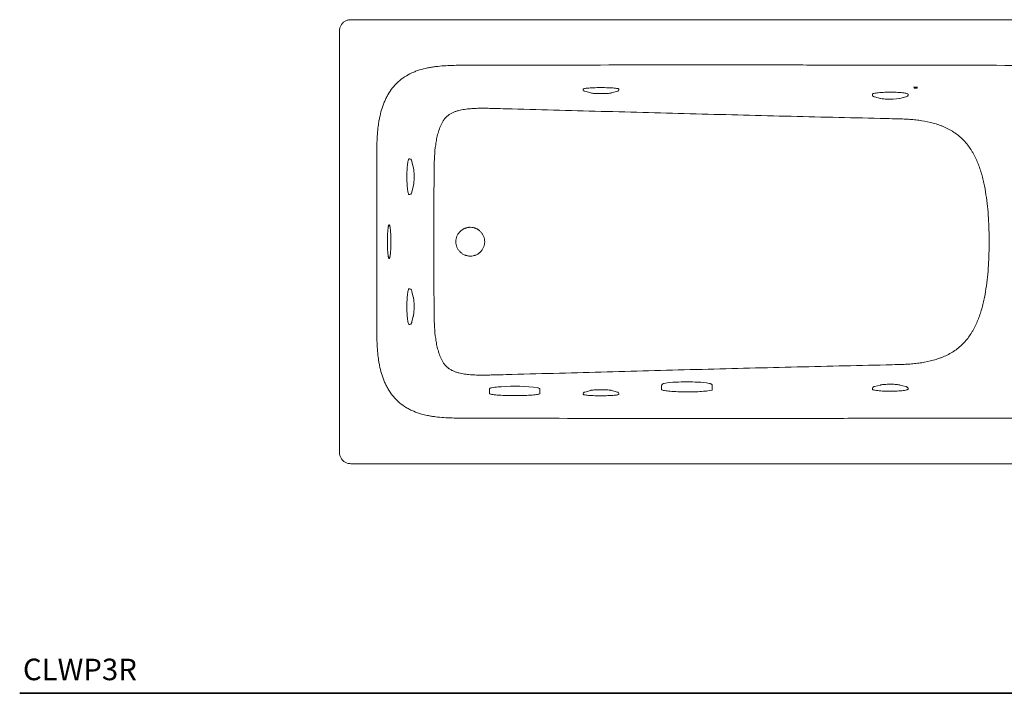
# Model space of a CAD drawing. Units: inches. Extents: x 19 to 217, y 57 to 178.
# Drawn here: x 19 to 88, y 117 to 164 of the extents above; entities that cross this region are included whole.
import ezdxf

# ---------------------------------------------------------------- set-up
doc = ezdxf.new("R2010")
doc.units = ezdxf.units.IN
doc.header["$LTSCALE"] = 2
doc.header["$MEASUREMENT"] = 0
doc.layers.add('WATERWORKS FIXTURE', color=7, linetype='Continuous')
doc.styles.add('GOTHAM BOOK', font='GOTHMBOK.TTF', dxfattribs={"height": 1.5})

# ---------------------------------------------------------------- blocks, each defined once
blk = doc.blocks.new('CLWP3R top')
at = {"layer": 'WATERWORKS FIXTURE', "lineweight": 15}
for p, q in [((-29.038, 15.472), (29.038, 15.472)), ((-29.823, 14.688), (-29.823, -14.688)), ((-12.836, 10.641), (-12.839, 10.634)), ((-12.839, 10.634), (-12.839, 10.578)), ((-12.82, 10.652), (-12.836, 10.641)), ((-12.791, 10.663), (-12.82, 10.652)), ((-12.747, 10.674), (-12.791, 10.663)), ((-12.763, 10.492), (-12.735, 10.482)), ((-12.691, 10.684), (-12.747, 10.674)), ((-12.735, 10.482), (-12.313, 10.368)), ((-12.623, 10.693), (-12.691, 10.684)), ((-12.542, 10.702), (-12.623, 10.693)), ((-12.451, 10.71), (-12.542, 10.702)), ((-12.351, 10.717), (-12.451, 10.71)), ((-12.241, 10.724), (-12.351, 10.717)), ((-12.304, 10.366), (-12.313, 10.368)), ((-12.298, 10.364), (-12.249, 10.355)), ((-12.249, 10.355), (-12.19, 10.346)), ((-12.125, 10.729), (-12.241, 10.724)), ((-12.19, 10.346), (-12.127, 10.34)), ((-12.127, 10.34), (-12.051, 10.334)), ((-12.002, 10.733), (-12.125, 10.729)), ((-12.051, 10.334), (-11.97, 10.329)), ((-11.875, 10.736), (-12.002, 10.733)), ((-11.97, 10.329), (-11.884, 10.325)), ((-11.884, 10.325), (-11.793, 10.322)), ((-11.744, 10.738), (-11.875, 10.736)), ((-11.793, 10.322), (-11.7, 10.321)), ((-11.612, 10.739), (-11.744, 10.738)), ((-11.7, 10.321), (-11.604, 10.32)), ((-11.48, 10.738), (-11.612, 10.739)), ((-11.604, 10.32), (-11.509, 10.32)), ((-11.509, 10.32), (-11.415, 10.322)), ((-11.349, 10.737), (-11.48, 10.738)), ((-11.415, 10.322), (-11.324, 10.324)), ((-11.221, 10.734), (-11.349, 10.737)), ((-11.324, 10.324), (-11.238, 10.328)), ((-11.238, 10.328), (-11.157, 10.332)), ((-11.097, 10.73), (-11.221, 10.734)), ((-11.157, 10.332), (-11.082, 10.338)), ((-10.978, 10.725), (-11.097, 10.73)), ((-11.082, 10.338), (-11.015, 10.345)), ((-11.015, 10.345), (-10.954, 10.352)), ((-10.867, 10.719), (-10.978, 10.725)), ((-10.954, 10.352), (-10.898, 10.363)), ((-10.898, 10.363), (-10.884, 10.366)), ((-10.876, 10.368), (-10.881, 10.367)), ((-10.876, 10.368), (-10.454, 10.482)), ((-10.764, 10.712), (-10.867, 10.719)), ((-10.67, 10.704), (-10.764, 10.712)), ((-10.587, 10.696), (-10.67, 10.704)), ((-10.515, 10.686), (-10.587, 10.696)), ((-10.455, 10.676), (-10.515, 10.686)), ((-10.409, 10.666), (-10.455, 10.676)), ((-10.454, 10.482), (-10.432, 10.489)), ((-10.432, 10.489), (-10.425, 10.492)), ((-10.425, 10.492), (-10.409, 10.5)), ((-10.375, 10.655), (-10.409, 10.666)), ((-10.409, 10.5), (-10.401, 10.511)), ((-10.356, 10.644), (-10.375, 10.655)), ((-10.35, 10.634), (-10.356, 10.644)), ((-10.35, 10.578), (-10.35, 10.634)), ((7.344, 10.303), (7.324, 10.288)), ((7.377, 10.318), (7.344, 10.303)), ((7.423, 10.333), (7.377, 10.318)), ((7.483, 10.347), (7.423, 10.333)), ((7.555, 10.361), (7.483, 10.347)), ((7.638, 10.373), (7.555, 10.361)), ((7.732, 10.384), (7.638, 10.373)), ((7.835, 10.394), (7.732, 10.384)), ((7.946, 10.402), (7.835, 10.394)), ((8.064, 10.409), (7.946, 10.402)), ((8.188, 10.415), (8.064, 10.409)), ((8.316, 10.419), (8.188, 10.415)), ((8.447, 10.421), (8.316, 10.419)), ((8.58, 10.422), (8.447, 10.421)), ((8.712, 10.421), (8.58, 10.422)), ((8.842, 10.418), (8.712, 10.421)), ((8.97, 10.414), (8.842, 10.418)), ((9.092, 10.408), (8.97, 10.414)), ((9.209, 10.4), (9.092, 10.408)), ((9.318, 10.391), (9.209, 10.4)), ((9.419, 10.381), (9.318, 10.391)), ((9.362, 10.387), (9.362, 10.391)), ((9.51, 10.37), (9.419, 10.381)), ((9.591, 10.357), (9.51, 10.37)), ((9.659, 10.344), (9.591, 10.357)), ((9.716, 10.33), (9.659, 10.344)), ((9.759, 10.315), (9.716, 10.33)), ((9.789, 10.299), (9.759, 10.315)), ((9.804, 10.284), (9.789, 10.299)), ((10.214, 10.783), (10.214, 10.763)), ((10.214, 10.763), (10.221, 10.768)), ((10.221, 10.768), (10.242, 10.773)), ((10.242, 10.773), (10.274, 10.776)), ((10.248, 10.71), (10.251, 10.708)), ((10.251, 10.708), (10.251, 10.707)), ((10.274, 10.776), (10.314, 10.777)), ((10.314, 10.777), (10.356, 10.777)), ((10.356, 10.777), (10.395, 10.776)), ((10.395, 10.776), (10.427, 10.773)), ((10.427, 10.773), (10.448, 10.768)), ((10.448, 10.768), (10.456, 10.763)), ((10.456, 10.763), (10.456, 10.78)), ((7.324, 10.288), (7.319, 10.274)), ((7.319, 10.274), (7.319, 10.218)), ((7.48, 10.093), (7.881, 9.99)), ((7.9, 9.985), (7.881, 9.99)), ((9.245, 9.99), (9.224, 9.985)), ((9.245, 9.99), (9.646, 10.093)), ((9.807, 10.274), (9.804, 10.284)), ((9.807, 10.218), (9.807, 10.274)), ((-25.068, 5.506), (-25.08, 5.419)), ((-25.054, 5.582), (-25.068, 5.506)), ((-25.039, 5.646), (-25.054, 5.582)), ((-25.024, 5.698), (-25.039, 5.646)), ((-25.008, 5.736), (-25.024, 5.698)), ((-24.991, 5.761), (-25.008, 5.736)), ((-24.974, 5.771), (-24.991, 5.761)), ((-24.97, 5.772), (-24.974, 5.771)), ((-24.914, 5.772), (-24.97, 5.772)), ((-24.681, 5.199), (-24.78, 5.594)), ((-25.123, 4.855), (-25.126, 4.725)), ((-25.117, 4.981), (-25.123, 4.855)), ((-25.11, 5.101), (-25.117, 4.981)), ((-25.102, 5.215), (-25.11, 5.101)), ((-25.092, 5.322), (-25.102, 5.215)), ((-25.08, 5.419), (-25.092, 5.322)), ((-24.681, 5.199), (-24.68, 5.195)), ((-24.68, 5.195), (-24.678, 5.185)), ((-24.673, 5.164), (-24.677, 5.181)), ((-24.661, 5.097), (-24.673, 5.164)), ((-24.651, 5.025), (-24.661, 5.097)), ((-24.643, 4.946), (-24.651, 5.025)), ((-24.636, 4.861), (-24.643, 4.946)), ((-24.632, 4.771), (-24.636, 4.861)), ((-25.126, 4.725), (-25.128, 4.594)), ((-25.128, 4.594), (-25.128, 4.461)), ((-25.128, 4.461), (-25.126, 4.33)), ((-25.126, 4.33), (-25.123, 4.2)), ((-25.123, 4.2), (-25.117, 4.075)), ((-24.65, 4.036), (-24.642, 4.118)), ((-24.642, 4.118), (-24.636, 4.205)), ((-24.636, 4.205), (-24.631, 4.296)), ((-24.628, 4.678), (-24.632, 4.771)), ((-24.631, 4.296), (-24.628, 4.39)), ((-24.626, 4.583), (-24.628, 4.678)), ((-24.628, 4.39), (-24.626, 4.486)), ((-24.626, 4.486), (-24.626, 4.583)), ((-25.117, 4.075), (-25.11, 3.954)), ((-25.11, 3.954), (-25.102, 3.84)), ((-25.102, 3.84), (-25.092, 3.734)), ((-25.092, 3.734), (-25.08, 3.636)), ((-25.08, 3.636), (-25.068, 3.549)), ((-25.068, 3.549), (-25.054, 3.473)), ((-25.054, 3.473), (-25.039, 3.409)), ((-24.793, 3.418), (-24.78, 3.461)), ((-24.78, 3.461), (-24.681, 3.856)), ((-24.68, 3.86), (-24.681, 3.856)), ((-24.676, 3.878), (-24.68, 3.86)), ((-24.675, 3.883), (-24.673, 3.892)), ((-24.673, 3.892), (-24.661, 3.958)), ((-24.661, 3.958), (-24.65, 4.036)), ((-25.039, 3.409), (-25.024, 3.357)), ((-25.024, 3.357), (-25.008, 3.319)), ((-25.008, 3.319), (-24.991, 3.294)), ((-24.991, 3.294), (-24.974, 3.284)), ((-24.974, 3.284), (-24.97, 3.283)), ((-24.97, 3.283), (-24.914, 3.283)), ((-24.802, 3.391), (-24.793, 3.418)), ((-25.039, -3.409), (-25.054, -3.473)), ((-25.024, -3.357), (-25.039, -3.409)), ((-25.008, -3.319), (-25.024, -3.357)), ((-24.991, -3.294), (-25.008, -3.319)), ((-24.974, -3.284), (-24.991, -3.294)), ((-24.97, -3.283), (-24.974, -3.284)), ((-24.914, -3.283), (-24.97, -3.283)), ((-25.117, -4.075), (-25.123, -4.2)), ((-25.11, -3.954), (-25.117, -4.075)), ((-25.102, -3.84), (-25.11, -3.954)), ((-25.092, -3.734), (-25.102, -3.84)), ((-25.08, -3.636), (-25.092, -3.734)), ((-25.068, -3.549), (-25.08, -3.636)), ((-25.054, -3.473), (-25.068, -3.549)), ((-24.681, -3.856), (-24.78, -3.461)), ((-24.681, -3.856), (-24.68, -3.86)), ((-24.68, -3.86), (-24.678, -3.87)), ((-24.673, -3.891), (-24.677, -3.874)), ((-24.661, -3.958), (-24.673, -3.891)), ((-24.651, -4.031), (-24.661, -3.958)), ((-24.643, -4.109), (-24.651, -4.031)), ((-24.636, -4.194), (-24.643, -4.109)), ((-25.126, -4.33), (-25.128, -4.461)), ((-25.128, -4.461), (-25.128, -4.594)), ((-25.128, -4.594), (-25.126, -4.725)), ((-25.123, -4.2), (-25.126, -4.33)), ((-25.126, -4.725), (-25.123, -4.855)), ((-24.632, -4.284), (-24.636, -4.194)), ((-24.636, -4.85), (-24.631, -4.759)), ((-24.628, -4.377), (-24.632, -4.284)), ((-24.631, -4.759), (-24.628, -4.665)), ((-24.626, -4.472), (-24.628, -4.377)), ((-24.628, -4.665), (-24.626, -4.569)), ((-24.626, -4.569), (-24.626, -4.472)), ((-25.123, -4.855), (-25.117, -4.981)), ((-25.117, -4.981), (-25.11, -5.101)), ((-25.11, -5.101), (-25.102, -5.215)), ((-25.102, -5.215), (-25.092, -5.322)), ((-25.092, -5.322), (-25.08, -5.419)), ((-25.08, -5.419), (-25.068, -5.506)), ((-24.78, -5.594), (-24.681, -5.199)), ((-24.68, -5.195), (-24.681, -5.199)), ((-24.676, -5.177), (-24.68, -5.195)), ((-24.675, -5.172), (-24.673, -5.163)), ((-24.673, -5.163), (-24.661, -5.097)), ((-24.661, -5.097), (-24.65, -5.019)), ((-24.65, -5.019), (-24.642, -4.937)), ((-24.642, -4.937), (-24.636, -4.85)), ((-25.068, -5.506), (-25.054, -5.582)), ((-25.054, -5.582), (-25.039, -5.646)), ((-25.039, -5.646), (-25.024, -5.698)), ((-25.024, -5.698), (-25.008, -5.736)), ((-25.008, -5.736), (-24.991, -5.761)), ((-24.991, -5.761), (-24.974, -5.771)), ((-24.974, -5.771), (-24.97, -5.772)), ((-24.97, -5.772), (-24.914, -5.772)), ((-24.802, -5.664), (-24.793, -5.637)), ((-24.793, -5.637), (-24.78, -5.594)), ((-19.373, -10.276), (-19.376, -10.302)), ((-19.361, -10.25), (-19.373, -10.276)), ((-19.344, -10.231), (-19.361, -10.25)), ((-19.32, -10.215), (-19.344, -10.231)), ((-19.276, -10.196), (-19.32, -10.215)), ((-19.235, -10.185), (-19.276, -10.196)), ((-15.959, -10.199), (-15.992, -10.188)), ((-15.937, -10.211), (-15.959, -10.199)), ((-7.369, -10.014), (-7.369, -10.298)), ((-7.357, -9.967), (-7.367, -9.996)), ((-7.367, -9.996), (-7.367, -10.014)), ((-7.34, -9.944), (-7.357, -9.967)), ((-7.319, -9.927), (-7.34, -9.944)), ((-7.286, -9.908), (-7.319, -9.927)), ((-7.237, -9.89), (-7.286, -9.908)), ((-7.204, -9.881), (-7.237, -9.89)), ((-3.993, -9.887), (-4.041, -9.875)), ((-3.94, -9.906), (-3.993, -9.887)), ((-3.909, -9.922), (-3.94, -9.906)), ((-3.887, -9.938), (-3.909, -9.922)), ((-3.87, -9.958), (-3.887, -9.938)), ((-3.856, -9.984), (-3.87, -9.958)), ((-3.852, -10.013), (-3.856, -9.984)), ((-3.851, -10.065), (-3.851, -10.014)), ((-3.851, -10.34), (-3.851, -10.14)), ((7.319, -10.218), (7.319, -10.274)), ((7.319, -10.274), (7.321, -10.282)), ((7.321, -10.282), (7.335, -10.297)), ((7.881, -9.99), (7.48, -10.093)), ((7.881, -9.99), (7.9, -9.985)), ((7.954, -9.974), (7.906, -9.984)), ((8.022, -9.964), (7.954, -9.974)), ((8.096, -9.956), (8.022, -9.964)), ((8.177, -9.949), (8.096, -9.956)), ((8.263, -9.943), (8.177, -9.949)), ((8.354, -9.939), (8.263, -9.943)), ((8.448, -9.937), (8.354, -9.939)), ((8.544, -9.935), (8.448, -9.937)), ((8.64, -9.936), (8.544, -9.935)), ((8.735, -9.938), (8.64, -9.936)), ((8.828, -9.941), (8.735, -9.938)), ((8.917, -9.946), (8.828, -9.941)), ((9.002, -9.953), (8.917, -9.946)), ((9.082, -9.961), (9.002, -9.953)), ((9.15, -9.971), (9.082, -9.961)), ((9.214, -9.982), (9.15, -9.971)), ((9.22, -9.984), (9.214, -9.982)), ((9.225, -9.985), (9.245, -9.99)), ((9.646, -10.093), (9.245, -9.99)), ((9.779, -10.305), (9.8, -10.29)), ((9.8, -10.29), (9.807, -10.274)), ((9.807, -10.274), (9.807, -10.218)), ((-19.377, -10.302), (-19.369, -10.6)), ((-19.376, -10.357), (-19.376, -10.356)), ((-19.376, -10.356), (-19.376, -10.356)), ((-19.375, -10.363), (-19.376, -10.357)), ((-19.376, -10.433), (-19.375, -10.427)), ((-19.376, -10.434), (-19.376, -10.433)), ((-19.375, -10.373), (-19.375, -10.363)), ((-19.375, -10.385), (-19.375, -10.373)), ((-19.375, -10.398), (-19.375, -10.385)), ((-19.375, -10.406), (-19.375, -10.398)), ((-19.375, -10.418), (-19.375, -10.406)), ((-19.375, -10.427), (-19.375, -10.418)), ((-19.369, -10.6), (-19.347, -10.613)), ((-19.347, -10.613), (-19.311, -10.625)), ((-19.311, -10.625), (-19.261, -10.637)), ((-19.261, -10.637), (-19.199, -10.649)), ((-19.199, -10.649), (-19.123, -10.66)), ((-19.123, -10.66), (-19.035, -10.67)), ((-19.035, -10.67), (-18.936, -10.68)), ((-18.936, -10.68), (-18.827, -10.689)), ((-18.827, -10.689), (-18.707, -10.697)), ((-18.707, -10.697), (-18.579, -10.705)), ((-18.579, -10.705), (-18.443, -10.711)), ((-18.443, -10.711), (-18.3, -10.717)), ((-18.3, -10.717), (-18.152, -10.721)), ((-18.152, -10.721), (-18, -10.724)), ((-18, -10.724), (-17.845, -10.727)), ((-17.845, -10.727), (-17.687, -10.728)), ((-17.687, -10.728), (-17.529, -10.728)), ((-17.529, -10.728), (-17.372, -10.726)), ((-17.372, -10.726), (-17.217, -10.724)), ((-17.217, -10.724), (-17.065, -10.721)), ((-17.065, -10.721), (-16.918, -10.716)), ((-16.918, -10.716), (-16.776, -10.711)), ((-16.776, -10.711), (-16.641, -10.704)), ((-16.641, -10.704), (-16.514, -10.697)), ((-16.514, -10.697), (-16.396, -10.688)), ((-16.396, -10.688), (-16.287, -10.679)), ((-16.287, -10.679), (-16.189, -10.669)), ((-16.189, -10.669), (-16.103, -10.659)), ((-16.103, -10.659), (-16.029, -10.647)), ((-16.029, -10.647), (-15.968, -10.636)), ((-15.968, -10.636), (-15.92, -10.624)), ((-15.92, -10.624), (-15.886, -10.611)), ((-15.886, -10.611), (-15.865, -10.599)), ((-15.865, -10.599), (-15.859, -10.587)), ((-15.859, -10.587), (-15.859, -10.302)), ((-12.839, -10.578), (-12.839, -10.634)), ((-12.839, -10.634), (-12.837, -10.64)), ((-12.837, -10.64), (-12.823, -10.651)), ((-12.823, -10.651), (-12.795, -10.662)), ((-12.795, -10.662), (-12.753, -10.672)), ((-12.761, -10.491), (-12.763, -10.492)), ((-12.735, -10.482), (-12.761, -10.491)), ((-12.753, -10.672), (-12.698, -10.682)), ((-12.313, -10.368), (-12.735, -10.482)), ((-12.698, -10.682), (-12.631, -10.692)), ((-12.631, -10.692), (-12.552, -10.701)), ((-12.552, -10.701), (-12.462, -10.709)), ((-12.462, -10.709), (-12.363, -10.717)), ((-12.363, -10.717), (-12.254, -10.723)), ((-12.313, -10.368), (-12.306, -10.366)), ((-12.272, -10.359), (-12.302, -10.366)), ((-12.215, -10.35), (-12.272, -10.359)), ((-12.254, -10.723), (-12.139, -10.728)), ((-12.152, -10.342), (-12.215, -10.35)), ((-12.083, -10.336), (-12.152, -10.342)), ((-12.139, -10.728), (-12.017, -10.733)), ((-12.006, -10.331), (-12.083, -10.336)), ((-12.017, -10.733), (-11.89, -10.736)), ((-11.923, -10.327), (-12.006, -10.331)), ((-11.834, -10.323), (-11.923, -10.327)), ((-11.89, -10.736), (-11.76, -10.738)), ((-11.742, -10.321), (-11.834, -10.323)), ((-11.76, -10.738), (-11.628, -10.739)), ((-11.648, -10.32), (-11.742, -10.321)), ((-11.552, -10.32), (-11.648, -10.32)), ((-11.628, -10.739), (-11.495, -10.739)), ((-11.458, -10.321), (-11.552, -10.32)), ((-11.495, -10.739), (-11.364, -10.737)), ((-11.365, -10.323), (-11.458, -10.321)), ((-11.276, -10.326), (-11.365, -10.323)), ((-11.364, -10.737), (-11.235, -10.734)), ((-11.191, -10.33), (-11.276, -10.326)), ((-11.235, -10.734), (-11.111, -10.731)), ((-11.112, -10.336), (-11.191, -10.33)), ((-11.038, -10.342), (-11.112, -10.336)), ((-11.111, -10.731), (-10.992, -10.726)), ((-10.977, -10.349), (-11.038, -10.342)), ((-10.992, -10.726), (-10.879, -10.72)), ((-10.919, -10.358), (-10.977, -10.349)), ((-10.879, -10.367), (-10.919, -10.358)), ((-10.879, -10.72), (-10.775, -10.713)), ((-10.454, -10.482), (-10.876, -10.368)), ((-10.775, -10.713), (-10.68, -10.705)), ((-10.68, -10.705), (-10.596, -10.697)), ((-10.596, -10.697), (-10.523, -10.687)), ((-10.523, -10.687), (-10.462, -10.677)), ((-10.462, -10.677), (-10.413, -10.667)), ((-10.428, -10.491), (-10.454, -10.482)), ((-10.421, -10.494), (-10.428, -10.491)), ((-10.407, -10.501), (-10.421, -10.494)), ((-10.413, -10.667), (-10.379, -10.656)), ((-10.4, -10.512), (-10.407, -10.501)), ((-10.379, -10.656), (-10.357, -10.645)), ((-10.357, -10.645), (-10.35, -10.634)), ((-10.35, -10.634), (-10.35, -10.578)), ((-7.369, -10.298), (-7.368, -10.305)), ((-7.368, -10.305), (-7.354, -10.321)), ((-7.354, -10.321), (-7.327, -10.336)), ((-7.327, -10.336), (-7.285, -10.351)), ((-7.285, -10.351), (-7.23, -10.365)), ((-7.23, -10.365), (-7.162, -10.379)), ((-7.162, -10.379), (-7.082, -10.392)), ((-7.082, -10.392), (-6.99, -10.405)), ((-6.99, -10.405), (-6.886, -10.416)), ((-6.886, -10.416), (-6.773, -10.427)), ((-6.773, -10.427), (-6.65, -10.436)), ((-6.65, -10.436), (-6.518, -10.445)), ((-6.518, -10.445), (-6.38, -10.452)), ((-6.38, -10.452), (-6.235, -10.458)), ((-6.235, -10.458), (-6.085, -10.463)), ((-6.085, -10.463), (-5.931, -10.467)), ((-5.931, -10.467), (-5.775, -10.469)), ((-5.775, -10.469), (-5.617, -10.469)), ((-5.617, -10.469), (-5.459, -10.469)), ((-5.459, -10.469), (-5.303, -10.467)), ((-5.303, -10.467), (-5.149, -10.463)), ((-5.149, -10.463), (-4.999, -10.459)), ((-4.999, -10.459), (-4.853, -10.453)), ((-4.853, -10.453), (-4.714, -10.446)), ((-4.714, -10.446), (-4.582, -10.437)), ((-4.582, -10.437), (-4.458, -10.428)), ((-4.458, -10.428), (-4.344, -10.417)), ((-4.344, -10.417), (-4.239, -10.406)), ((-4.239, -10.406), (-4.146, -10.393)), ((-4.146, -10.393), (-4.065, -10.38)), ((-4.065, -10.38), (-3.851, -10.34)), ((7.335, -10.297), (7.363, -10.313)), ((7.363, -10.313), (7.404, -10.328)), ((7.404, -10.328), (7.459, -10.342)), ((7.459, -10.342), (7.526, -10.356)), ((7.526, -10.356), (7.605, -10.368)), ((7.605, -10.368), (7.695, -10.38)), ((7.695, -10.38), (7.795, -10.39)), ((7.795, -10.39), (7.903, -10.399)), ((7.903, -10.399), (8.019, -10.407)), ((8.019, -10.407), (8.141, -10.413)), ((8.141, -10.413), (8.268, -10.418)), ((8.268, -10.418), (8.398, -10.42)), ((8.398, -10.42), (8.53, -10.422)), ((8.53, -10.422), (8.662, -10.421)), ((8.662, -10.421), (8.794, -10.419)), ((8.794, -10.419), (8.922, -10.415)), ((8.922, -10.415), (9.047, -10.41)), ((9.047, -10.41), (9.166, -10.403)), ((9.166, -10.403), (9.278, -10.395)), ((9.278, -10.395), (9.382, -10.385)), ((9.382, -10.385), (9.477, -10.374)), ((9.477, -10.374), (9.562, -10.362)), ((9.562, -10.362), (9.635, -10.349)), ((9.635, -10.349), (9.696, -10.335)), ((9.696, -10.335), (9.744, -10.32)), ((9.744, -10.32), (9.779, -10.305)), ((-29.038, -15.472), (29.038, -15.472))]:
    blk.add_line(p, q, dxfattribs=at)
for centre, radius, start, end in [((-12.748, 10.58), 0.0891, 181.42451, 255.7463), ((-10.437, 10.578), 0.085, 282.59254, 0.06527), ((10.273, 10.763), 0.0597, 179.62344, 249.44315), ((10.335, 10.896), 0.206, 245.87629, 270), ((10.335, 10.896), 0.206, 270, 294.12371), ((10.4, 10.759), 0.0545, 288.32517, 4.48478), ((7.423, 10.222), 0.103, 181.91681, 251.25819), ((7.57, 10.483), 0.401, 245.43278, 257.03927), ((8.396, 12.65), 2.711, 259.56144, 268.52868), ((8.574, 14.033), 4.1, 266.53795, 279.03804), ((9.541, 10.535), 0.455, 283.4525, 292.35277), ((9.701, 10.22), 0.104, 281.46643, 358.67864), ((-24.922, 5.659), 0.112, 16.59191, 85.62267), ((-25.219, 5.496), 0.449, 12.57136, 24.22519), ((-24.929, 3.411), 0.128, 277.35206, 347.93951), ((-24.922, -3.396), 0.112, 16.59191, 85.62267), ((-25.219, -3.559), 0.449, 12.57136, 24.22519), ((-24.929, -5.644), 0.128, 277.35206, 347.93951), ((-18.645, -12.957), 2.834, 92.56891, 101.80094), ((-17.618, -25.54), 15.457, 93.43746, 94.2828), ((-17.599, -21.035), 10.966, 81.57369, 94.9488), ((-16.021, -10.395), 0.209, 52.7804, 77.83341), ((-15.946, -10.298), 0.086, 356.92634, 53.31133), ((-6.269, -14.576), 4.787, 91.3968, 101.12871), ((-5.61, -25.228), 15.457, 87.12361, 92.87639), ((-5.002, -15.131), 5.343, 79.73988, 88.19927), ((7.434, -10.229), 0.116, 103.03332, 174.35428), ((7.605, -10.597), 0.52, 103.95663, 111.38853), ((9.516, -10.615), 0.539, 69.38016, 75.99321), ((9.693, -10.18), 0.0701, 23.28351, 79.2994), ((9.685, -10.233), 0.123, 7.21351, 77.08851), ((-12.746, -10.583), 0.0924, 104.97106, 176.74958), ((-10.438, -10.58), 0.0866, 1.14659, 71.75047)]:
    blk.add_arc(centre, radius, start, end, dxfattribs=at)
for centre, major_axis, start_param, end_param in [((-29.032, 14.682), (0.561, -0.561), 3.39409, 3.923193), ((-29.032, -14.682), (0.561, 0.561), 2.359993, 2.889095)]:
    blk.add_ellipse(centre, major_axis=major_axis, ratio=0.992433, start_param=start_param, end_param=end_param, dxfattribs=at)
for points, knots in [([(-29.715, 15.086), (-29.698, 15.115), (-29.68, 15.141), (-29.644, 15.189), (-29.625, 15.21), (-29.597, 15.24), (-29.588, 15.249), (-29.568, 15.268), (-29.557, 15.277), (-29.525, 15.305), (-29.501, 15.323), (-29.448, 15.358), (-29.419, 15.375), (-29.356, 15.406), (-29.322, 15.421), (-29.249, 15.445), (-29.21, 15.455), (-29.128, 15.469), (-29.084, 15.472), (-29.038, 15.472)], [0, 0, 0, 0, 0.125, 0.125, 0.25, 0.25, 0.3125, 0.3125, 0.375, 0.375, 0.5, 0.5, 0.625, 0.625, 0.75, 0.75, 0.875, 0.875, 1, 1, 1, 1]), ([(-27.221, 0), (-27.221, 1.536), (-27.221, 3.072), (-27.22, 4.992), (-27.219, 5.568), (-27.219, 6.192), (-27.219, 6.432), (-27.219, 6.528), (-27.219, 6.576), (-27.218, 6.72), (-27.217, 6.816), (-27.209, 7.104), (-27.2, 7.295), (-27.172, 7.677), (-27.153, 7.868), (-27.115, 8.153), (-27.101, 8.248), (-27.069, 8.438), (-27.052, 8.532), (-26.994, 8.813), (-26.949, 8.999), (-26.84, 9.364), (-26.778, 9.544), (-26.667, 9.808), (-26.628, 9.896), (-26.565, 10.025), (-26.543, 10.069), (-26.498, 10.154), (-26.474, 10.196), (-26.354, 10.404), (-26.248, 10.563), (-26.07, 10.787), (-26.008, 10.86), (-25.91, 10.966), (-25.877, 11), (-25.808, 11.068), (-25.773, 11.102), (-25.595, 11.265), (-25.444, 11.381), (-25.126, 11.59), (-24.958, 11.683), (-24.739, 11.784), (-24.695, 11.803), (-24.606, 11.841), (-24.562, 11.858), (-24.427, 11.91), (-24.337, 11.941), (-24.064, 12.027), (-23.879, 12.074), (-23.598, 12.131), (-23.504, 12.148), (-23.315, 12.179), (-23.22, 12.192), (-22.933, 12.228), (-22.742, 12.246), (-22.36, 12.272), (-22.169, 12.28), (-21.786, 12.292), (-21.594, 12.295), (-21.211, 12.299), (-21.019, 12.299), (-20.636, 12.3), (-20.06, 12.301), (-19.485, 12.302), (-16.034, 12.308), (-12.966, 12.313), (-8.365, 12.318), (-6.831, 12.319), (-3.763, 12.32), (-2.229, 12.32), (0.838, 12.317), (2.372, 12.315), (5.44, 12.311), (6.974, 12.309), (11.575, 12.301), (14.643, 12.296), (18.094, 12.287), (18.478, 12.286), (18.957, 12.285), (19.077, 12.285), (19.197, 12.285), (19.245, 12.284), (19.269, 12.284), (19.34, 12.285), (19.388, 12.286), (19.532, 12.291), (19.628, 12.295), (19.82, 12.303), (19.916, 12.306), (20.203, 12.314), (20.394, 12.314), (20.775, 12.301), (20.965, 12.287), (21.343, 12.243), (21.531, 12.212), (21.811, 12.151), (21.904, 12.128), (22.044, 12.09), (22.09, 12.077), (22.182, 12.049), (22.228, 12.035), (22.637, 11.898), (22.981, 11.738), (23.388, 11.488), (23.467, 11.435), (23.625, 11.325), (23.703, 11.267), (23.929, 11.088), (24.072, 10.962), (24.344, 10.694), (24.472, 10.554), (24.656, 10.334), (24.715, 10.259), (24.802, 10.144), (24.83, 10.105), (24.887, 10.027), (24.915, 9.988), (25.051, 9.79), (25.154, 9.628), (25.346, 9.296), (25.436, 9.127), (25.563, 8.868), (25.604, 8.781), (25.684, 8.606), (25.722, 8.518), (25.833, 8.253), (25.902, 8.075), (26.095, 7.537), (26.206, 7.173), (26.4, 6.438), (26.483, 6.066), (26.592, 5.505), (26.626, 5.317), (26.688, 4.94), (26.716, 4.75), (26.795, 4.182), (26.838, 3.803), (26.909, 3.044), (26.937, 2.664), (26.981, 1.904), (26.996, 1.524), (27.016, 0.762), (27.021, 0.381), (27.021, 0)], [0, 0, 0, 0, 0.0625, 0.0625, 0.078125, 0.085937, 0.087891, 0.087891, 0.089844, 0.089844, 0.09375, 0.09375, 0.101562, 0.101562, 0.109375, 0.109375, 0.113281, 0.113281, 0.117187, 0.117187, 0.125, 0.125, 0.132812, 0.132812, 0.136719, 0.136719, 0.138672, 0.138672, 0.140625, 0.140625, 0.148437, 0.148437, 0.152344, 0.152344, 0.154297, 0.154297, 0.15625, 0.15625, 0.164062, 0.164062, 0.171875, 0.171875, 0.173828, 0.173828, 0.175781, 0.175781, 0.179687, 0.179687, 0.1875, 0.1875, 0.191406, 0.191406, 0.195312, 0.195312, 0.203125, 0.203125, 0.210937, 0.210937, 0.21875, 0.21875, 0.226562, 0.226562, 0.234375, 0.25, 0.25, 0.375, 0.375, 0.4375, 0.4375, 0.5, 0.5, 0.5625, 0.5625, 0.625, 0.625, 0.75, 0.75, 0.765625, 0.765625, 0.769531, 0.770508, 0.770508, 0.771484, 0.771484, 0.773437, 0.773437, 0.777344, 0.777344, 0.78125, 0.78125, 0.789062, 0.789062, 0.796875, 0.796875, 0.804687, 0.804687, 0.808594, 0.808594, 0.810547, 0.810547, 0.8125, 0.8125, 0.828125, 0.828125, 0.832031, 0.832031, 0.835937, 0.835937, 0.84375, 0.84375, 0.851562, 0.851562, 0.855469, 0.855469, 0.857422, 0.857422, 0.859375, 0.859375, 0.867187, 0.867187, 0.875, 0.875, 0.878906, 0.878906, 0.882812, 0.882812, 0.890625, 0.890625, 0.90625, 0.90625, 0.921875, 0.921875, 0.929687, 0.929687, 0.9375, 0.9375, 0.953125, 0.953125, 0.96875, 0.96875, 0.984375, 0.984375, 1, 1, 1, 1]), ([(-23.241, 0), (-23.241, 1.094), (-23.24, 2.188), (-23.239, 3.556), (-23.238, 3.829), (-23.238, 4.239), (-23.237, 4.445), (-23.237, 4.65), (-23.237, 4.786), (-23.237, 4.855), (-23.236, 5.197), (-23.229, 5.47), (-23.201, 6.014), (-23.18, 6.285), (-23.132, 6.69), (-23.112, 6.825), (-23.067, 7.093), (-23.041, 7.227), (-22.994, 7.427), (-22.977, 7.494), (-22.94, 7.627), (-22.921, 7.693), (-22.857, 7.89), (-22.808, 8.018), (-22.72, 8.204), (-22.689, 8.265), (-22.637, 8.355), (-22.619, 8.384), (-22.582, 8.443), (-22.562, 8.471), (-22.461, 8.611), (-22.368, 8.711), (-22.247, 8.808), (-22.233, 8.819), (-22.206, 8.84), (-22.191, 8.85), (-22.148, 8.879), (-22.119, 8.898), (-22.03, 8.951), (-21.969, 8.982), (-21.843, 9.038), (-21.779, 9.063), (-21.681, 9.096), (-21.648, 9.106), (-21.581, 9.126), (-21.548, 9.135), (-21.447, 9.161), (-21.38, 9.176), (-21.245, 9.202), (-21.177, 9.214), (-20.972, 9.244), (-20.834, 9.259), (-20.559, 9.281), (-20.421, 9.288), (-20.145, 9.297), (-20.008, 9.299), (-19.732, 9.3), (-19.594, 9.298), (-19.387, 9.294), (-19.318, 9.292), (-19.18, 9.289), (-18.835, 9.28), (-18.49, 9.27), (-16.005, 9.205), (-13.797, 9.145), (-9.381, 9.026), (-7.173, 8.966), (-2.756, 8.85), (-0.548, 8.793), (2.765, 8.713), (3.869, 8.687), (6.077, 8.636), (7.181, 8.611), (8.562, 8.578), (8.838, 8.571), (9.252, 8.561), (9.39, 8.557), (9.666, 8.545), (9.804, 8.537), (10.01, 8.522), (10.079, 8.516), (10.217, 8.503), (10.285, 8.496), (10.491, 8.473), (10.627, 8.454), (11.034, 8.39), (11.302, 8.334), (11.7, 8.225), (11.831, 8.184), (12.027, 8.116), (12.092, 8.092), (12.221, 8.041), (12.285, 8.014), (12.602, 7.875), (12.844, 7.743), (13.184, 7.51), (13.294, 7.426), (13.506, 7.245), (13.607, 7.149), (13.89, 6.849), (14.058, 6.631), (14.243, 6.339), (14.279, 6.279), (14.349, 6.159), (14.382, 6.098), (14.479, 5.915), (14.539, 5.79), (14.65, 5.538), (14.701, 5.41), (14.796, 5.151), (14.84, 5.02), (14.923, 4.756), (14.961, 4.623), (15.031, 4.355), (15.063, 4.221), (15.151, 3.818), (15.2, 3.548), (15.325, 2.737), (15.377, 2.192), (15.444, 1.099), (15.458, 0.55), (15.458, 0)], [0, 0, 0, 0, 0.0625, 0.0625, 0.078125, 0.078125, 0.085937, 0.089844, 0.089844, 0.09375, 0.09375, 0.109375, 0.109375, 0.125, 0.125, 0.132812, 0.132812, 0.140625, 0.140625, 0.144531, 0.144531, 0.148437, 0.148437, 0.15625, 0.15625, 0.160156, 0.160156, 0.162109, 0.162109, 0.164062, 0.164062, 0.171875, 0.171875, 0.172852, 0.172852, 0.173828, 0.173828, 0.175781, 0.175781, 0.179687, 0.179687, 0.183594, 0.183594, 0.185547, 0.185547, 0.1875, 0.1875, 0.191406, 0.191406, 0.195312, 0.195312, 0.203125, 0.203125, 0.210937, 0.210937, 0.21875, 0.21875, 0.226562, 0.226562, 0.230469, 0.230469, 0.234375, 0.25, 0.25, 0.375, 0.375, 0.5, 0.5, 0.625, 0.625, 0.6875, 0.6875, 0.75, 0.75, 0.765625, 0.765625, 0.773437, 0.773437, 0.78125, 0.78125, 0.785156, 0.785156, 0.789062, 0.789062, 0.796875, 0.796875, 0.8125, 0.8125, 0.820312, 0.820312, 0.824219, 0.824219, 0.828125, 0.828125, 0.84375, 0.84375, 0.851562, 0.851562, 0.859375, 0.859375, 0.875, 0.875, 0.878906, 0.878906, 0.882812, 0.882812, 0.890625, 0.890625, 0.898437, 0.898437, 0.90625, 0.90625, 0.914062, 0.914062, 0.921875, 0.921875, 0.9375, 0.9375, 0.96875, 0.96875, 1, 1, 1, 1]), ([(-26.239, 0), (-26.239, 0.078), (-26.24, 0.155), (-26.242, 0.268), (-26.243, 0.305), (-26.246, 0.38), (-26.247, 0.416), (-26.252, 0.524), (-26.256, 0.592), (-26.262, 0.672), (-26.263, 0.688), (-26.266, 0.719), (-26.267, 0.734), (-26.271, 0.779), (-26.274, 0.808), (-26.283, 0.89), (-26.289, 0.939), (-26.298, 0.993), (-26.3, 1.003), (-26.303, 1.023), (-26.305, 1.033), (-26.311, 1.06), (-26.318, 1.093), (-26.326, 1.119), (-26.332, 1.136), (-26.334, 1.141), (-26.338, 1.15), (-26.34, 1.155), (-26.35, 1.174), (-26.358, 1.181), (-26.37, 1.181), (-26.374, 1.179), (-26.38, 1.174), (-26.382, 1.171), (-26.386, 1.166), (-26.388, 1.162), (-26.398, 1.143), (-26.406, 1.121), (-26.415, 1.084), (-26.417, 1.076), (-26.42, 1.06), (-26.422, 1.051), (-26.427, 1.024), (-26.431, 1.004), (-26.44, 0.94), (-26.446, 0.891), (-26.455, 0.808), (-26.457, 0.779), (-26.462, 0.72), (-26.464, 0.689), (-26.469, 0.625), (-26.471, 0.592), (-26.474, 0.524), (-26.476, 0.488), (-26.48, 0.381), (-26.483, 0.307), (-26.485, 0.194), (-26.485, 0.156), (-26.486, 0.078), (-26.486, 0.039), (-26.486, 0)], [0, 0, 0, 0, 0.0625, 0.0625, 0.09375, 0.09375, 0.125, 0.125, 0.1875, 0.1875, 0.203125, 0.203125, 0.21875, 0.21875, 0.25, 0.25, 0.3125, 0.3125, 0.328125, 0.328125, 0.34375, 0.34375, 0.375, 0.40625, 0.40625, 0.421875, 0.421875, 0.4375, 0.4375, 0.5, 0.5, 0.53125, 0.53125, 0.546875, 0.546875, 0.5625, 0.5625, 0.625, 0.625, 0.640625, 0.640625, 0.65625, 0.65625, 0.6875, 0.6875, 0.75, 0.75, 0.78125, 0.78125, 0.8125, 0.8125, 0.84375, 0.84375, 0.875, 0.875, 0.9375, 0.9375, 0.96875, 0.96875, 1, 1, 1, 1]), ([(-19.705, 0), (-19.705, 0.066), (-19.711, 0.132), (-19.731, 0.229), (-19.739, 0.261), (-19.758, 0.324), (-19.769, 0.355), (-19.794, 0.415), (-19.808, 0.445), (-19.839, 0.503), (-19.856, 0.531), (-19.911, 0.613), (-19.953, 0.664), (-20.022, 0.733), (-20.046, 0.755), (-20.085, 0.787), (-20.098, 0.797), (-20.124, 0.817), (-20.138, 0.826), (-20.206, 0.872), (-20.264, 0.902), (-20.34, 0.934), (-20.355, 0.94), (-20.386, 0.951), (-20.402, 0.956), (-20.449, 0.97), (-20.481, 0.978), (-20.577, 0.997), (-20.642, 1.004), (-20.725, 1.004), (-20.742, 1.004), (-20.774, 1.002), (-20.791, 1.001), (-20.84, 0.996), (-20.905, 0.986), (-20.968, 0.97), (-21.015, 0.956), (-21.031, 0.951), (-21.062, 0.94), (-21.077, 0.934), (-21.154, 0.902), (-21.211, 0.871), (-21.293, 0.817), (-21.319, 0.797), (-21.358, 0.766), (-21.37, 0.755), (-21.395, 0.733), (-21.407, 0.722), (-21.465, 0.664), (-21.506, 0.613), (-21.561, 0.531), (-21.578, 0.503), (-21.609, 0.445), (-21.623, 0.415), (-21.661, 0.325), (-21.68, 0.262), (-21.706, 0.132), (-21.713, 0.066), (-21.713, 0)], [0, 0, 0, 0, 0.0625, 0.0625, 0.09375, 0.09375, 0.125, 0.125, 0.15625, 0.15625, 0.1875, 0.1875, 0.25, 0.25, 0.28125, 0.28125, 0.296875, 0.296875, 0.3125, 0.3125, 0.375, 0.375, 0.390625, 0.390625, 0.40625, 0.40625, 0.4375, 0.4375, 0.5, 0.5, 0.515625, 0.515625, 0.53125, 0.53125, 0.5625, 0.59375, 0.59375, 0.609375, 0.609375, 0.625, 0.625, 0.6875, 0.6875, 0.71875, 0.71875, 0.734375, 0.734375, 0.75, 0.75, 0.8125, 0.8125, 0.84375, 0.84375, 0.875, 0.875, 0.9375, 0.9375, 1, 1, 1, 1]), ([(27.021, 0), (27.021, -0.382), (27.016, -0.764), (26.996, -1.528), (26.981, -1.909), (26.937, -2.671), (26.909, -3.052), (26.837, -3.812), (26.794, -4.191), (26.715, -4.759), (26.686, -4.949), (26.624, -5.326), (26.591, -5.514), (26.481, -6.076), (26.398, -6.447), (26.203, -7.182), (26.092, -7.546), (25.898, -8.084), (25.829, -8.263), (25.718, -8.528), (25.679, -8.616), (25.6, -8.791), (25.559, -8.878), (25.431, -9.136), (25.341, -9.306), (25.148, -9.637), (25.045, -9.799), (24.908, -9.997), (24.88, -10.036), (24.824, -10.114), (24.795, -10.153), (24.708, -10.267), (24.649, -10.342), (24.465, -10.562), (24.336, -10.702), (24.064, -10.969), (23.92, -11.096), (23.693, -11.274), (23.616, -11.332), (23.458, -11.442), (23.378, -11.494), (22.971, -11.743), (22.626, -11.903), (22.217, -12.038), (22.171, -12.053), (22.079, -12.08), (22.032, -12.094), (21.893, -12.131), (21.799, -12.154), (21.519, -12.214), (21.331, -12.244), (20.953, -12.288), (20.763, -12.301), (20.382, -12.314), (20.191, -12.313), (19.903, -12.306), (19.807, -12.302), (19.615, -12.295), (19.52, -12.29), (19.376, -12.286), (19.328, -12.285), (19.256, -12.284), (19.232, -12.285), (19.184, -12.285), (19.064, -12.285), (18.561, -12.286), (18.082, -12.287), (14.631, -12.296), (11.564, -12.301), (6.963, -12.309), (5.43, -12.311), (2.363, -12.315), (0.829, -12.317), (-2.238, -12.32), (-3.772, -12.32), (-6.839, -12.319), (-8.373, -12.318), (-12.973, -12.313), (-16.041, -12.308), (-19.491, -12.302), (-20.066, -12.301), (-20.641, -12.3), (-21.025, -12.299), (-21.216, -12.299), (-21.6, -12.295), (-21.791, -12.292), (-22.174, -12.28), (-22.365, -12.272), (-22.748, -12.245), (-22.939, -12.228), (-23.224, -12.192), (-23.32, -12.178), (-23.509, -12.147), (-23.603, -12.13), (-23.883, -12.072), (-24.068, -12.026), (-24.432, -11.911), (-24.611, -11.843), (-24.874, -11.722), (-24.96, -11.678), (-25.127, -11.585), (-25.209, -11.536), (-25.448, -11.379), (-25.599, -11.262), (-25.776, -11.099), (-25.811, -11.065), (-25.88, -10.997), (-25.98, -10.893), (-26.073, -10.784), (-26.25, -10.559), (-26.357, -10.401), (-26.476, -10.192), (-26.499, -10.15), (-26.545, -10.065), (-26.566, -10.022), (-26.63, -9.892), (-26.669, -9.805), (-26.779, -9.54), (-26.841, -9.36), (-26.95, -8.995), (-26.995, -8.81), (-27.052, -8.529), (-27.07, -8.434), (-27.101, -8.245), (-27.115, -8.15), (-27.153, -7.865), (-27.172, -7.674), (-27.2, -7.293), (-27.209, -7.101), (-27.217, -6.814), (-27.218, -6.718), (-27.219, -6.574), (-27.219, -6.526), (-27.219, -6.43), (-27.219, -6.19), (-27.219, -5.566), (-27.22, -4.99), (-27.221, -3.071), (-27.221, -1.536), (-27.221, 0)], [0, 0, 0, 0, 0.015625, 0.015625, 0.03125, 0.03125, 0.046875, 0.046875, 0.0625, 0.0625, 0.070312, 0.070312, 0.078125, 0.078125, 0.09375, 0.09375, 0.109375, 0.109375, 0.117187, 0.117187, 0.121094, 0.121094, 0.125, 0.125, 0.132812, 0.132812, 0.140625, 0.140625, 0.142578, 0.142578, 0.144531, 0.144531, 0.148437, 0.148437, 0.15625, 0.15625, 0.164062, 0.164062, 0.167969, 0.167969, 0.171875, 0.171875, 0.1875, 0.1875, 0.189453, 0.189453, 0.191406, 0.191406, 0.195312, 0.195312, 0.203125, 0.203125, 0.210937, 0.210937, 0.21875, 0.21875, 0.222656, 0.222656, 0.226562, 0.226562, 0.228516, 0.228516, 0.229492, 0.229492, 0.230469, 0.234375, 0.25, 0.25, 0.375, 0.375, 0.4375, 0.4375, 0.5, 0.5, 0.5625, 0.5625, 0.625, 0.625, 0.75, 0.75, 0.765625, 0.773438, 0.773438, 0.78125, 0.78125, 0.789063, 0.789063, 0.796875, 0.796875, 0.804688, 0.804688, 0.808594, 0.808594, 0.8125, 0.8125, 0.820313, 0.820313, 0.828125, 0.828125, 0.832031, 0.832031, 0.835938, 0.835938, 0.84375, 0.84375, 0.845703, 0.845703, 0.847656, 0.851563, 0.851563, 0.859375, 0.859375, 0.861328, 0.861328, 0.863281, 0.863281, 0.867188, 0.867188, 0.875, 0.875, 0.882813, 0.882813, 0.886719, 0.886719, 0.890625, 0.890625, 0.898438, 0.898438, 0.90625, 0.90625, 0.910156, 0.910156, 0.912109, 0.912109, 0.914063, 0.921875, 0.9375, 0.9375, 1, 1, 1, 1]), ([(-26.239, 0), (-26.239, -0.078), (-26.24, -0.155), (-26.242, -0.268), (-26.243, -0.305), (-26.246, -0.38), (-26.247, -0.416), (-26.252, -0.524), (-26.256, -0.592), (-26.262, -0.672), (-26.263, -0.688), (-26.266, -0.719), (-26.267, -0.734), (-26.271, -0.779), (-26.274, -0.808), (-26.283, -0.89), (-26.289, -0.939), (-26.298, -0.993), (-26.3, -1.003), (-26.303, -1.023), (-26.305, -1.033), (-26.311, -1.06), (-26.318, -1.093), (-26.326, -1.119), (-26.332, -1.136), (-26.334, -1.141), (-26.338, -1.15), (-26.34, -1.155), (-26.35, -1.174), (-26.358, -1.181), (-26.37, -1.181), (-26.374, -1.179), (-26.38, -1.174), (-26.382, -1.171), (-26.386, -1.166), (-26.388, -1.162), (-26.398, -1.143), (-26.406, -1.121), (-26.415, -1.084), (-26.417, -1.076), (-26.42, -1.06), (-26.422, -1.051), (-26.427, -1.024), (-26.431, -1.004), (-26.44, -0.94), (-26.446, -0.891), (-26.455, -0.808), (-26.457, -0.779), (-26.462, -0.72), (-26.464, -0.689), (-26.469, -0.625), (-26.471, -0.592), (-26.474, -0.524), (-26.476, -0.488), (-26.48, -0.381), (-26.483, -0.307), (-26.485, -0.194), (-26.485, -0.156), (-26.486, -0.078), (-26.486, -0.039), (-26.486, 0)], [0, 0, 0, 0, 0.0625, 0.0625, 0.09375, 0.09375, 0.125, 0.125, 0.1875, 0.1875, 0.203125, 0.203125, 0.21875, 0.21875, 0.25, 0.25, 0.3125, 0.3125, 0.328125, 0.328125, 0.34375, 0.34375, 0.375, 0.40625, 0.40625, 0.421875, 0.421875, 0.4375, 0.4375, 0.5, 0.5, 0.53125, 0.53125, 0.546875, 0.546875, 0.5625, 0.5625, 0.625, 0.625, 0.640625, 0.640625, 0.65625, 0.65625, 0.6875, 0.6875, 0.75, 0.75, 0.78125, 0.78125, 0.8125, 0.8125, 0.84375, 0.84375, 0.875, 0.875, 0.9375, 0.9375, 0.96875, 0.96875, 1, 1, 1, 1]), ([(-23.241, 0), (-23.241, -1.094), (-23.24, -2.188), (-23.239, -3.556), (-23.238, -3.829), (-23.238, -4.239), (-23.237, -4.445), (-23.237, -4.65), (-23.237, -4.786), (-23.237, -4.855), (-23.236, -5.197), (-23.229, -5.47), (-23.201, -6.014), (-23.18, -6.285), (-23.132, -6.69), (-23.112, -6.825), (-23.067, -7.093), (-23.041, -7.227), (-22.994, -7.427), (-22.977, -7.494), (-22.94, -7.627), (-22.921, -7.693), (-22.857, -7.89), (-22.808, -8.018), (-22.72, -8.204), (-22.689, -8.265), (-22.637, -8.355), (-22.619, -8.384), (-22.582, -8.443), (-22.562, -8.471), (-22.461, -8.611), (-22.368, -8.711), (-22.247, -8.808), (-22.233, -8.819), (-22.206, -8.84), (-22.191, -8.85), (-22.148, -8.879), (-22.119, -8.898), (-22.03, -8.951), (-21.969, -8.982), (-21.843, -9.038), (-21.779, -9.063), (-21.681, -9.096), (-21.648, -9.106), (-21.581, -9.126), (-21.548, -9.135), (-21.447, -9.161), (-21.38, -9.176), (-21.245, -9.202), (-21.177, -9.214), (-20.972, -9.244), (-20.834, -9.259), (-20.559, -9.281), (-20.421, -9.288), (-20.145, -9.297), (-20.008, -9.299), (-19.732, -9.3), (-19.594, -9.298), (-19.387, -9.294), (-19.318, -9.292), (-19.18, -9.289), (-18.835, -9.28), (-18.49, -9.27), (-16.005, -9.205), (-13.797, -9.145), (-9.381, -9.026), (-7.173, -8.966), (-2.756, -8.85), (-0.548, -8.793), (2.765, -8.713), (3.869, -8.687), (6.077, -8.636), (7.181, -8.611), (8.562, -8.578), (8.838, -8.571), (9.252, -8.561), (9.39, -8.557), (9.666, -8.545), (9.804, -8.537), (10.01, -8.522), (10.079, -8.516), (10.217, -8.503), (10.285, -8.496), (10.491, -8.473), (10.627, -8.454), (11.034, -8.39), (11.302, -8.334), (11.7, -8.225), (11.831, -8.184), (12.027, -8.116), (12.092, -8.092), (12.221, -8.041), (12.285, -8.014), (12.602, -7.875), (12.844, -7.743), (13.184, -7.51), (13.294, -7.426), (13.506, -7.245), (13.607, -7.149), (13.89, -6.849), (14.058, -6.631), (14.243, -6.339), (14.279, -6.279), (14.349, -6.159), (14.382, -6.098), (14.479, -5.915), (14.539, -5.79), (14.65, -5.538), (14.701, -5.41), (14.796, -5.151), (14.84, -5.02), (14.923, -4.756), (14.961, -4.623), (15.031, -4.355), (15.063, -4.221), (15.151, -3.818), (15.2, -3.548), (15.325, -2.737), (15.377, -2.192), (15.444, -1.099), (15.458, -0.55), (15.458, 0)], [0, 0, 0, 0, 0.0625, 0.0625, 0.078125, 0.078125, 0.085937, 0.089844, 0.089844, 0.09375, 0.09375, 0.109375, 0.109375, 0.125, 0.125, 0.132812, 0.132812, 0.140625, 0.140625, 0.144531, 0.144531, 0.148437, 0.148437, 0.15625, 0.15625, 0.160156, 0.160156, 0.162109, 0.162109, 0.164062, 0.164062, 0.171875, 0.171875, 0.172852, 0.172852, 0.173828, 0.173828, 0.175781, 0.175781, 0.179687, 0.179687, 0.183594, 0.183594, 0.185547, 0.185547, 0.1875, 0.1875, 0.191406, 0.191406, 0.195312, 0.195312, 0.203125, 0.203125, 0.210937, 0.210937, 0.21875, 0.21875, 0.226562, 0.226562, 0.230469, 0.230469, 0.234375, 0.25, 0.25, 0.375, 0.375, 0.5, 0.5, 0.625, 0.625, 0.6875, 0.6875, 0.75, 0.75, 0.765625, 0.765625, 0.773437, 0.773437, 0.78125, 0.78125, 0.785156, 0.785156, 0.789062, 0.789062, 0.796875, 0.796875, 0.8125, 0.8125, 0.820312, 0.820312, 0.824219, 0.824219, 0.828125, 0.828125, 0.84375, 0.84375, 0.851562, 0.851562, 0.859375, 0.859375, 0.875, 0.875, 0.878906, 0.878906, 0.882812, 0.882812, 0.890625, 0.890625, 0.898437, 0.898437, 0.90625, 0.90625, 0.914062, 0.914062, 0.921875, 0.921875, 0.9375, 0.9375, 0.96875, 0.96875, 1, 1, 1, 1]), ([(-19.705, 0), (-19.705, -0.066), (-19.711, -0.132), (-19.731, -0.229), (-19.739, -0.261), (-19.758, -0.324), (-19.769, -0.355), (-19.794, -0.415), (-19.808, -0.445), (-19.839, -0.503), (-19.856, -0.531), (-19.911, -0.613), (-19.953, -0.664), (-20.022, -0.733), (-20.046, -0.755), (-20.085, -0.787), (-20.098, -0.797), (-20.124, -0.817), (-20.138, -0.826), (-20.206, -0.872), (-20.264, -0.902), (-20.34, -0.934), (-20.355, -0.94), (-20.386, -0.951), (-20.402, -0.956), (-20.449, -0.97), (-20.481, -0.978), (-20.577, -0.997), (-20.642, -1.004), (-20.725, -1.004), (-20.742, -1.004), (-20.774, -1.002), (-20.791, -1.001), (-20.84, -0.996), (-20.905, -0.986), (-20.968, -0.97), (-21.015, -0.956), (-21.031, -0.951), (-21.062, -0.94), (-21.077, -0.934), (-21.154, -0.902), (-21.211, -0.871), (-21.293, -0.817), (-21.319, -0.797), (-21.358, -0.766), (-21.37, -0.755), (-21.395, -0.733), (-21.407, -0.722), (-21.465, -0.664), (-21.506, -0.613), (-21.561, -0.531), (-21.578, -0.503), (-21.609, -0.445), (-21.623, -0.415), (-21.661, -0.325), (-21.68, -0.262), (-21.706, -0.132), (-21.713, -0.066), (-21.713, 0)], [0, 0, 0, 0, 0.0625, 0.0625, 0.09375, 0.09375, 0.125, 0.125, 0.15625, 0.15625, 0.1875, 0.1875, 0.25, 0.25, 0.28125, 0.28125, 0.296875, 0.296875, 0.3125, 0.3125, 0.375, 0.375, 0.390625, 0.390625, 0.40625, 0.40625, 0.4375, 0.4375, 0.5, 0.5, 0.515625, 0.515625, 0.53125, 0.53125, 0.5625, 0.59375, 0.59375, 0.609375, 0.609375, 0.625, 0.625, 0.6875, 0.6875, 0.71875, 0.71875, 0.734375, 0.734375, 0.75, 0.75, 0.8125, 0.8125, 0.84375, 0.84375, 0.875, 0.875, 0.9375, 0.9375, 1, 1, 1, 1]), ([(-3.851, -10.065), (-3.851, -10.066), (-3.851, -10.068), (-3.852, -10.076), (-3.852, -10.089), (-3.852, -10.103), (-3.852, -10.115), (-3.852, -10.126), (-3.851, -10.134), (-3.851, -10.14), (-3.851, -10.14), (-3.851, -10.14)], [0, 0, 0, 0, 0.0758715, 0.221472, 0.356502, 0.4748804, 0.5811129, 0.6847302, 0.7941864, 0.9152274, 1, 1, 1, 1]), ([(-19.376, -10.356), (-19.376, -10.355), (-19.377, -10.354), (-19.377, -10.357), (-19.377, -10.364), (-19.377, -10.374), (-19.377, -10.387), (-19.377, -10.4), (-19.377, -10.413), (-19.377, -10.424), (-19.377, -10.431), (-19.377, -10.434), (-19.376, -10.434), (-19.376, -10.434)], [0, 0, 0, 0, 0.071043, 0.170596, 0.270235, 0.369816, 0.469181, 0.568307, 0.667355, 0.766549, 0.865993, 0.965611, 1, 1, 1, 1]), ([(-29.715, -15.086), (-29.698, -15.115), (-29.68, -15.141), (-29.644, -15.189), (-29.625, -15.21), (-29.597, -15.24), (-29.588, -15.249), (-29.568, -15.268), (-29.557, -15.277), (-29.525, -15.305), (-29.501, -15.323), (-29.448, -15.358), (-29.419, -15.375), (-29.356, -15.406), (-29.322, -15.421), (-29.249, -15.445), (-29.21, -15.455), (-29.128, -15.469), (-29.084, -15.472), (-29.038, -15.472)], [0, 0, 0, 0, 0.125, 0.125, 0.25, 0.25, 0.3125, 0.3125, 0.375, 0.375, 0.5, 0.5, 0.625, 0.625, 0.75, 0.75, 0.875, 0.875, 1, 1, 1, 1])]:
    blk.add_open_spline(points, degree=3, knots=knots, dxfattribs=at)

msp = doc.modelspace()

# ---------------------------------------------------------------- linework, layer by layer
at = {"layer": 'WATERWORKS FIXTURE', "color": 251}
msp.add_line((19.009, 116.934), (125.027, 116.934), dxfattribs=at)
at = {"layer": 'WATERWORKS FIXTURE', "color": 251, "ltscale": 3}
msp.add_line((125.027, 116.934), (19.009, 116.934), dxfattribs=at)

# ---------------------------------------------------------------- block references
at = {"layer": 'WATERWORKS FIXTURE'}
msp.add_blockref('CLWP3R top', (71.129, 148.409), dxfattribs=at)

# ---------------------------------------------------------------- texts
at = {"layer": 'WATERWORKS FIXTURE', "color": 251, "style": 'GOTHAM BOOK'}
msp.add_text('CLWP3R', height=1.5, dxfattribs=at).set_placement((19.234, 117.847))

doc.saveas('drawing.dxf')
